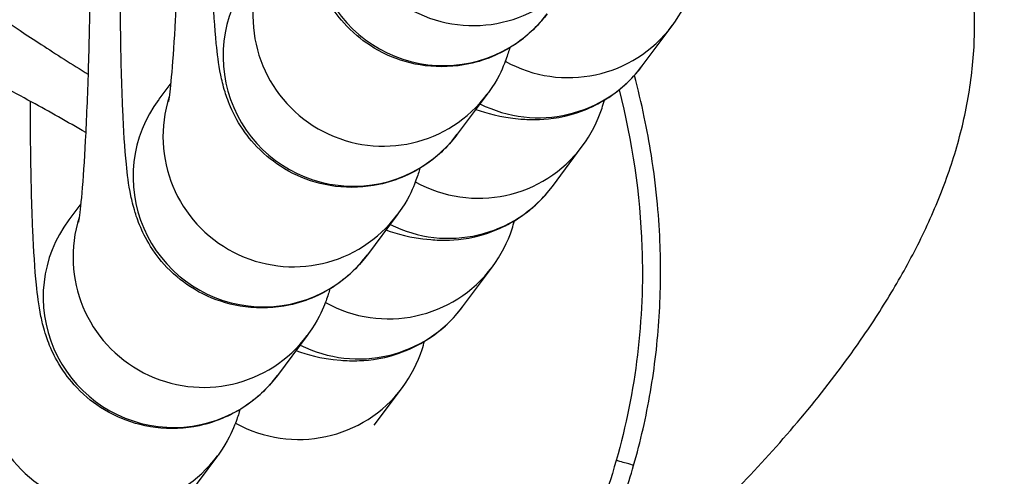
# Model space of a CAD drawing. Units: millimetres. Extents: x -322 to 6726, y 6 to 4908.
# Drawn here: x 1275 to 1298, y 551 to 562 of the extents above; entities that cross this region are included whole.
import ezdxf

# ---------------------------------------------------------------- set-up
doc = ezdxf.new("R2010")
doc.units = ezdxf.units.MM

msp = doc.modelspace()

# ---------------------------------------------------------------- linework, layer by layer
for p, q in [((1289.725, 560.705), (1290.414, 561.629)), ((1278.854, 560.304), (1278.576, 559.932)), ((1286.148, 560.05), (1285.459, 559.125)), ((1287.652, 557.925), (1288.341, 558.849)), ((1276.78, 557.524), (1276.503, 557.151)), ((1284.075, 557.269), (1283.386, 556.345)), ((1285.579, 555.145), (1286.268, 556.069)), ((1282.002, 554.489), (1281.313, 553.565)), ((1283.545, 552.418), (1284.195, 553.289)), ((1279.929, 551.709), (1279.24, 550.785))]:
    msp.add_line(p, q)
for centre, major_axis, start_param, end_param in [((1285.127, 563.699), (-2.405, 1.793), 0, 3.141593), ((1285.816, 564.623), (2.405, -1.793), 3.470668, 6.283185), ((1283.054, 560.919), (-2.405, 1.793), 0, 3.141593), ((1283.743, 561.843), (2.405, -1.793), 3.470668, 6.283185), ((1288.009, 563.423), (2.405, -1.793), 4.847979, 6.283185), ((1287.32, 562.498), (2.405, -1.793), 4.888082, 6.283185), ((1281.67, 559.063), (2.405, -1.793), 3.470668, 6.283185), ((1280.981, 558.138), (-2.405, 1.793), 0, 3.141593), ((1285.936, 560.642), (2.405, -1.793), 4.847979, 6.283185), ((1285.247, 559.718), (2.405, -1.793), 4.888082, 6.283185), ((1278.908, 555.358), (-2.405, 1.793), 0, 3.141593), ((1279.597, 556.282), (2.405, -1.793), 3.470668, 6.283185), ((1283.863, 557.862), (2.405, -1.793), 4.847979, 6.283185), ((1283.174, 556.938), (2.405, -1.793), 4.888082, 6.283185), ((1276.835, 552.578), (-2.405, 1.793), 0, 3.141593), ((1277.524, 553.502), (2.405, -1.793), 3.470668, 6.283185), ((1281.79, 555.082), (2.405, -1.793), 4.847979, 6.283185)]:
    msp.add_ellipse(centre, major_axis=major_axis, ratio=0.995598, start_param=start_param, end_param=end_param)
for points, knots in [([(1289.123, 551.606), (1288.668, 550.014), (1287.953, 548.495), (1287.028, 547.121), (1286.103, 545.747), (1284.969, 544.517), (1283.696, 543.458), (1282.423, 542.399), (1281.011, 541.511), (1279.519, 540.793), (1278.027, 540.074), (1276.455, 539.526), (1274.846, 539.134), (1273.237, 538.743), (1271.59, 538.51), (1269.936, 538.421), (1268.282, 538.333), (1266.621, 538.391), (1264.975, 538.583), (1261.685, 538.967), (1258.458, 539.891), (1255.461, 541.306), (1253.464, 542.249), (1251.569, 543.41), (1249.838, 544.782), (1248.107, 546.154), (1246.54, 547.737), (1245.225, 549.51), (1243.91, 551.284), (1242.846, 553.248), (1242.153, 555.345), (1241.459, 557.443), (1241.137, 559.672), (1241.288, 561.874), (1241.438, 564.076), (1242.061, 566.25), (1243.1, 568.198), (1244.138, 570.147), (1245.593, 571.871), (1247.288, 573.283), (1249.831, 575.401), (1252.914, 576.819), (1256.134, 577.603), (1259.354, 578.387), (1262.711, 578.539), (1266.003, 578.154), (1267.649, 577.961), (1269.279, 577.634), (1270.871, 577.178), (1272.464, 576.723), (1274.02, 576.139), (1275.518, 575.432), (1276.153, 575.132), (1276.778, 574.81), (1277.39, 574.467)], [13.609494, 13.609494, 13.609494, 13.609494, 14.095582, 14.095582, 14.095582, 14.581637, 14.581637, 14.581637, 15.067691, 15.067691, 15.067691, 15.553746, 15.553746, 15.553746, 16.0398, 16.0398, 16.0398, 16.525855, 16.525855, 16.525855, 17.497964, 17.497964, 17.497964, 18.146037, 18.146037, 18.146037, 18.79411, 18.79411, 18.79411, 19.442182, 19.442182, 19.442182, 20.090255, 20.090255, 20.090255, 20.738328, 20.738328, 20.738328, 21.386401, 21.386401, 21.386401, 22.35851, 22.35851, 22.35851, 23.330619, 23.330619, 23.330619, 23.816673, 23.816673, 23.816673, 24.302728, 24.302728, 24.302728, 24.508573, 24.508573, 24.508573, 24.508573]), ([(1302.833, 578.286), (1304.639, 576.033), (1306.211, 573.581), (1308.114, 569.231), (1308.69, 567.411), (1309.496, 562.982), (1309.497, 560.278), (1308.605, 555.442), (1307.824, 553.23), (1305.629, 548.87), (1304.136, 546.718), (1300.206, 542.067), (1297.596, 539.673), (1290.452, 534.023), (1285.653, 531.052), (1272.75, 524.011), (1264.366, 520.374), (1255.883, 517.089)], [4.368742, 4.368742, 4.368742, 4.368742, 5.228389, 5.228389, 5.79334, 5.79334, 6.578937, 6.578937, 7.26869, 7.26869, 8.043463, 8.043463, 9.095344, 9.095344, 10.775965, 10.775965, 13.505233, 13.505233, 13.505233, 13.505233]), ([(1287.532, 561.906), (1287.45, 561.796), (1287.348, 561.673), (1287.097, 561.429), (1286.962, 561.314), (1286.526, 561.02), (1286.164, 560.839), (1285.408, 560.68), (1285.056, 560.663), (1284.401, 560.746), (1284.101, 560.839), (1283.556, 561.087), (1283.327, 561.247), (1282.908, 561.6), (1282.757, 561.786), (1282.482, 562.167), (1282.399, 562.335), (1282.255, 562.648), (1282.213, 562.775), (1282.13, 563.043), (1282.104, 563.16), (1282.025, 563.545), (1282.001, 563.757), (1281.94, 564.366), (1281.915, 564.778), (1281.869, 565.809), (1281.853, 566.443), (1281.84, 567.485), (1281.837, 567.851), (1281.837, 568.226)], [1.570796, 1.570796, 1.570796, 1.570796, 1.591878, 1.591878, 1.608476, 1.608476, 1.634335, 1.634335, 1.652983, 1.652983, 1.670968, 1.670968, 1.692058, 1.692058, 1.72088, 1.72088, 1.762365, 1.762365, 1.815443, 1.815443, 1.89394, 1.89394, 2.098551, 2.098551, 2.41271, 2.41271, 2.774544, 2.774544, 2.959485, 2.959485, 2.959485, 2.959485]), ([(1287.38, 546.893), (1288.077, 547.444), (1289.277, 548.438), (1290.915, 549.936), (1292.32, 551.355), (1293.639, 552.856), (1294.716, 554.281), (1295.563, 555.605), (1296.203, 556.792), (1296.734, 558.03), (1297.129, 559.312), (1297.362, 560.633), (1297.405, 561.83), (1297.318, 562.875), (1297.113, 564.056), (1296.676, 565.49), (1295.984, 567.009), (1295.454, 567.937), (1295.205, 568.34)], [26.982575, 26.982575, 26.982575, 26.982575, 27.248306, 27.448533, 27.648759, 27.848985, 28.049212, 28.182696, 28.31618, 28.449665, 28.583149, 28.716633, 28.850117, 28.939107, 29.028096, 29.206075, 29.384054, 29.525668, 29.525668, 29.525668, 29.525668]), ([(1272.35, 567.736), (1272.152, 567.471), (1271.994, 567.162), (1271.792, 566.544), (1271.75, 566.238), (1271.738, 565.644), (1271.782, 565.375), (1271.91, 564.859), (1272.002, 564.65), (1272.202, 564.256), (1272.306, 564.104), (1272.55, 563.773), (1272.677, 563.637), (1273.211, 563.089), (1273.601, 562.788), (1274.605, 562.042), (1275.204, 561.629), (1276.214, 560.971), (1276.576, 560.74), (1276.948, 560.509)], [1.570796, 1.570796, 1.570796, 1.570796, 1.601462, 1.601462, 1.63323, 1.63323, 1.672352, 1.672352, 1.725547, 1.725547, 1.797706, 1.797706, 1.913922, 1.913922, 2.307222, 2.307222, 2.712645, 2.712645, 2.923363, 2.923363, 2.923363, 2.923363]), ([(1279.07, 565.817), (1279.068, 565.61), (1279.066, 565.401), (1279.055, 564.577), (1279.042, 563.961), (1279.005, 562.797), (1278.983, 562.249), (1278.932, 561.292), (1278.904, 560.879), (1278.852, 560.266), (1278.826, 560.042), (1278.805, 559.906), (1278.802, 559.886), (1278.801, 559.883), (1278.801, 559.883), (1278.801, 559.883)], [6.251722, 6.251722, 6.251722, 6.251722, 6.357161, 6.357161, 6.668504, 6.668504, 6.977611, 6.977611, 7.276875, 7.276875, 7.542345, 7.542345, 7.624065, 7.624065, 7.629622, 7.629622, 7.629622, 7.629622]), ([(1285.459, 559.125), (1285.377, 559.016), (1285.275, 558.892), (1285.024, 558.649), (1284.889, 558.533), (1284.453, 558.239), (1284.091, 558.059), (1283.335, 557.9), (1282.983, 557.883), (1282.328, 557.966), (1282.028, 558.059), (1281.483, 558.307), (1281.254, 558.466), (1280.835, 558.82), (1280.684, 559.006), (1280.409, 559.386), (1280.326, 559.555), (1280.182, 559.868), (1280.14, 559.995), (1280.057, 560.263), (1280.031, 560.38), (1279.952, 560.765), (1279.928, 560.977), (1279.867, 561.585), (1279.842, 561.998), (1279.796, 563.028), (1279.78, 563.663), (1279.767, 564.705), (1279.764, 565.071), (1279.764, 565.445)], [1.570796, 1.570796, 1.570796, 1.570796, 1.591878, 1.591878, 1.608476, 1.608476, 1.634335, 1.634335, 1.652983, 1.652983, 1.670968, 1.670968, 1.692058, 1.692058, 1.72088, 1.72088, 1.762365, 1.762365, 1.815443, 1.815443, 1.89394, 1.89394, 2.098551, 2.098551, 2.41271, 2.41271, 2.774544, 2.774544, 2.959485, 2.959485, 2.959485, 2.959485]), ([(1241.454, 565.246), (1241.376, 564.971), (1241.304, 564.693), (1241.24, 564.413), (1241.176, 564.134), (1241.12, 563.852), (1241.071, 563.569), (1241.021, 563.285), (1240.98, 562.999), (1240.946, 562.713), (1240.914, 562.441), (1240.889, 562.169), (1240.87, 561.896), (1240.849, 561.577), (1240.836, 561.258), (1240.833, 560.939), (1240.83, 560.594), (1240.838, 560.248), (1240.856, 559.902), (1240.874, 559.552), (1240.903, 559.202), (1240.943, 558.854), (1240.984, 558.493), (1241.037, 558.133), (1241.101, 557.776), (1241.139, 557.561), (1241.18, 557.348), (1241.226, 557.136), (1241.297, 556.808), (1241.376, 556.482), (1241.465, 556.159), (1241.553, 555.836), (1241.65, 555.515), (1241.755, 555.198), (1241.866, 554.862), (1241.986, 554.53), (1242.115, 554.202), (1242.25, 553.859), (1242.394, 553.521), (1242.547, 553.186), (1242.697, 552.858), (1242.856, 552.534), (1243.023, 552.214), (1243.2, 551.873), (1243.387, 551.538), (1243.583, 551.207), (1243.758, 550.91), (1243.941, 550.618), (1244.13, 550.329), (1244.338, 550.012), (1244.555, 549.7), (1244.778, 549.393), (1244.815, 549.342), (1244.853, 549.292), (1244.89, 549.241), (1245.123, 548.927), (1245.364, 548.618), (1245.612, 548.316), (1245.866, 548.007), (1246.127, 547.705), (1246.394, 547.409), (1246.695, 547.077), (1247.004, 546.754), (1247.321, 546.438), (1247.601, 546.16), (1247.886, 545.889), (1248.178, 545.624), (1248.509, 545.323), (1248.848, 545.03), (1249.194, 544.746), (1249.321, 544.641), (1249.45, 544.537), (1249.579, 544.435), (1249.949, 544.142), (1250.326, 543.858), (1250.71, 543.584), (1251.138, 543.279), (1251.574, 542.985), (1252.017, 542.704), (1252.542, 542.371), (1253.077, 542.055), (1253.621, 541.756), (1253.894, 541.607), (1254.168, 541.461), (1254.445, 541.32), (1254.583, 541.25), (1254.722, 541.18), (1254.861, 541.112), (1254.931, 541.078), (1255.001, 541.044), (1255.071, 541.01), (1255.111, 540.99), (1255.152, 540.971), (1255.193, 540.952), (1255.219, 540.939), (1255.245, 540.927), (1255.272, 540.914), (1255.275, 540.913), (1255.278, 540.911), (1255.281, 540.91), (1255.529, 540.793), (1255.779, 540.679), (1256.031, 540.568), (1256.283, 540.457), (1256.537, 540.35), (1256.792, 540.246), (1257.049, 540.141), (1257.306, 540.04), (1257.565, 539.942), (1257.826, 539.844), (1258.089, 539.749), (1258.351, 539.658), (1258.618, 539.566), (1258.885, 539.477), (1259.151, 539.393), (1259.384, 539.319), (1259.617, 539.248), (1259.85, 539.18), (1259.885, 539.17), (1259.921, 539.16), (1259.956, 539.15), (1259.978, 539.143), (1260, 539.137), (1260.021, 539.131), (1260.283, 539.056), (1260.548, 538.985), (1260.815, 538.916), (1261.082, 538.848), (1261.351, 538.782), (1261.622, 538.72), (1261.893, 538.659), (1262.165, 538.6), (1262.439, 538.545), (1262.709, 538.491), (1262.981, 538.44), (1263.254, 538.393), (1263.531, 538.345), (1263.808, 538.301), (1264.086, 538.261), (1264.364, 538.221), (1264.642, 538.185), (1264.919, 538.152), (1264.947, 538.149), (1264.975, 538.146), (1265.004, 538.142), (1265.823, 538.049), (1266.647, 537.988), (1267.472, 537.962), (1267.885, 537.949), (1268.297, 537.945), (1268.71, 537.949), (1269.011, 537.952), (1269.311, 537.96), (1269.612, 537.973), (1269.724, 537.977), (1269.836, 537.983), (1269.948, 537.989), (1270.439, 538.015), (1270.929, 538.054), (1271.418, 538.105), (1271.9, 538.156), (1272.381, 538.22), (1272.86, 538.296), (1273.232, 538.356), (1273.603, 538.423), (1273.972, 538.498), (1274.294, 538.564), (1274.614, 538.635), (1274.933, 538.713), (1275.342, 538.812), (1275.748, 538.921), (1276.152, 539.041), (1276.535, 539.155), (1276.916, 539.278), (1277.294, 539.41), (1277.677, 539.545), (1278.058, 539.689), (1278.434, 539.843), (1278.757, 539.975), (1279.078, 540.115), (1279.395, 540.262), (1279.493, 540.307), (1279.591, 540.354), (1279.689, 540.401), (1280.023, 540.562), (1280.353, 540.731), (1280.679, 540.908), (1281.006, 541.087), (1281.328, 541.273), (1281.646, 541.469), (1281.968, 541.667), (1282.284, 541.874), (1282.595, 542.09), (1282.864, 542.276), (1283.128, 542.47), (1283.388, 542.669), (1283.58, 542.817), (1283.769, 542.968), (1283.955, 543.123), (1284.217, 543.341), (1284.474, 543.566), (1284.724, 543.799), (1285.018, 544.071), (1285.303, 544.353), (1285.579, 544.645), (1285.82, 544.9), (1286.054, 545.163), (1286.28, 545.432), (1286.494, 545.687), (1286.701, 545.948), (1286.9, 546.215), (1287.062, 546.432), (1287.219, 546.654), (1287.371, 546.879), (1287.536, 547.124), (1287.694, 547.374), (1287.846, 547.627), (1287.997, 547.879), (1288.141, 548.135), (1288.278, 548.394), (1288.414, 548.651), (1288.543, 548.913), (1288.665, 549.177), (1288.787, 549.44), (1288.901, 549.707), (1289.009, 549.977), (1289.116, 550.246), (1289.215, 550.518), (1289.308, 550.792), (1289.385, 551.023), (1289.458, 551.256), (1289.525, 551.491)], [-6.804697, -6.804697, -6.804697, -6.804697, -6.722985, -6.722985, -6.722985, -6.641143, -6.641143, -6.641143, -6.558856, -6.558856, -6.558856, -6.480727, -6.480727, -6.480727, -6.389564, -6.389564, -6.389564, -6.290726, -6.290726, -6.290726, -6.190512, -6.190512, -6.190512, -6.086655, -6.086655, -6.086655, -6.024462, -6.024462, -6.024462, -5.928559, -5.928559, -5.928559, -5.832655, -5.832655, -5.832655, -5.731384, -5.731384, -5.731384, -5.6257, -5.6257, -5.6257, -5.52193, -5.52193, -5.52193, -5.411433, -5.411433, -5.411433, -5.312092, -5.312092, -5.312092, -5.202739, -5.202739, -5.202739, -5.184582, -5.184582, -5.184582, -5.071802, -5.071802, -5.071802, -4.956594, -4.956594, -4.956594, -4.827435, -4.827435, -4.827435, -4.713587, -4.713587, -4.713587, -4.584242, -4.584242, -4.584242, -4.536509, -4.536509, -4.536509, -4.400043, -4.400043, -4.400043, -4.24805, -4.24805, -4.24805, -4.068242, -4.068242, -4.068242, -3.978338, -3.978338, -3.978338, -3.933386, -3.933386, -3.933386, -3.91091, -3.91091, -3.91091, -3.89788, -3.89788, -3.89788, -3.889432, -3.889432, -3.889432, -3.888434, -3.888434, -3.888434, -3.809145, -3.809145, -3.809145, -3.729816, -3.729816, -3.729816, -3.650208, -3.650208, -3.650208, -3.569709, -3.569709, -3.569709, -3.488037, -3.488037, -3.488037, -3.416573, -3.416573, -3.416573, -3.405677, -3.405677, -3.405677, -3.398991, -3.398991, -3.398991, -3.318523, -3.318523, -3.318523, -3.237963, -3.237963, -3.237963, -3.157555, -3.157555, -3.157555, -3.078037, -3.078037, -3.078037, -2.997183, -2.997183, -2.997183, -2.916329, -2.916329, -2.916329, -2.908114, -2.908114, -2.908114, -2.669193, -2.669193, -2.669193, -2.549733, -2.549733, -2.549733, -2.462745, -2.462745, -2.462745, -2.430273, -2.430273, -2.430273, -2.288085, -2.288085, -2.288085, -2.147915, -2.147915, -2.147915, -2.038993, -2.038993, -2.038993, -1.944218, -1.944218, -1.944218, -1.822705, -1.822705, -1.822705, -1.707268, -1.707268, -1.707268, -1.590041, -1.590041, -1.590041, -1.489388, -1.489388, -1.489388, -1.458164, -1.458164, -1.458164, -1.35142, -1.35142, -1.35142, -1.244258, -1.244258, -1.244258, -1.135531, -1.135531, -1.135531, -1.04155, -1.04155, -1.04155, -0.972109, -0.972109, -0.972109, -0.874253, -0.874253, -0.874253, -0.759398, -0.759398, -0.759398, -0.65885, -0.65885, -0.65885, -0.563683, -0.563683, -0.563683, -0.486055, -0.486055, -0.486055, -0.401705, -0.401705, -0.401705, -0.317966, -0.317966, -0.317966, -0.234919, -0.234919, -0.234919, -0.152157, -0.152157, -0.152157, -0.069635, -0.069635, -0.069635, 0, 0, 0, 0]), ([(1276.997, 563.037), (1276.995, 562.829), (1276.993, 562.621), (1276.982, 561.797), (1276.969, 561.181), (1276.932, 560.017), (1276.91, 559.469), (1276.859, 558.512), (1276.831, 558.099), (1276.779, 557.485), (1276.753, 557.262), (1276.732, 557.126), (1276.729, 557.106), (1276.728, 557.103), (1276.728, 557.103), (1276.728, 557.103)], [6.251722, 6.251722, 6.251722, 6.251722, 6.357161, 6.357161, 6.668504, 6.668504, 6.977611, 6.977611, 7.276875, 7.276875, 7.542345, 7.542345, 7.624065, 7.624065, 7.629622, 7.629622, 7.629622, 7.629622]), ([(1290.414, 561.629), (1290.612, 561.895), (1290.77, 562.203), (1290.889, 562.569), (1290.907, 562.631), (1290.923, 562.693)], [4.71238898, 4.71238898, 4.71238898, 4.71238898, 4.74305423, 4.74305423, 4.74935199, 4.74935199, 4.74935199, 4.74935199]), ([(1283.386, 556.345), (1283.304, 556.236), (1283.202, 556.112), (1282.951, 555.869), (1282.816, 555.753), (1282.38, 555.459), (1282.018, 555.279), (1281.262, 555.119), (1280.91, 555.103), (1280.255, 555.186), (1279.955, 555.278), (1279.41, 555.526), (1279.181, 555.686), (1278.762, 556.04), (1278.611, 556.226), (1278.336, 556.606), (1278.253, 556.774), (1278.109, 557.087), (1278.067, 557.215), (1277.984, 557.482), (1277.958, 557.6), (1277.879, 557.985), (1277.855, 558.196), (1277.794, 558.805), (1277.769, 559.217), (1277.723, 560.248), (1277.707, 560.883), (1277.694, 561.924), (1277.691, 562.291), (1277.691, 562.665)], [1.570796, 1.570796, 1.570796, 1.570796, 1.591878, 1.591878, 1.608476, 1.608476, 1.634335, 1.634335, 1.652983, 1.652983, 1.670968, 1.670968, 1.692058, 1.692058, 1.72088, 1.72088, 1.762365, 1.762365, 1.815443, 1.815443, 1.89394, 1.89394, 2.098551, 2.098551, 2.41271, 2.41271, 2.774544, 2.774544, 2.959485, 2.959485, 2.959485, 2.959485]), ([(1276.894, 559.166), (1276.472, 559.411), (1276.053, 559.647), (1275.176, 560.127), (1274.726, 560.363), (1273.955, 560.749), (1273.627, 560.902), (1273.172, 561.1), (1273.016, 561.158), (1272.95, 561.18), (1272.943, 561.182), (1272.943, 561.182)], [6.389832, 6.389832, 6.389832, 6.389832, 6.642502, 6.642502, 6.943149, 6.943149, 7.226301, 7.226301, 7.459215, 7.459215, 7.509493, 7.509493, 7.509493, 7.509493]), ([(1286.67, 561.121), (1286.665, 561.103), (1286.659, 561.084), (1286.627, 560.979), (1286.595, 560.881), (1286.481, 560.6), (1286.402, 560.402), (1286.169, 560.078), (1286.159, 560.064), (1286.148, 560.05)], [7.7296746, 7.7296746, 7.7296746, 7.7296746, 7.7407286, 7.7407286, 7.7893978, 7.7893978, 7.8511921, 7.8511921, 7.8539816, 7.8539816, 7.8539816, 7.8539816]), ([(1285.887, 559.699), (1286.157, 559.611), (1286.409, 559.52), (1287.043, 559.467), (1287.181, 559.461), (1287.607, 559.478), (1287.942, 559.505), (1288.705, 559.812), (1289.061, 560.009), (1289.511, 560.443), (1289.623, 560.568), (1289.725, 560.705)], [4.3291985, 4.3291985, 4.3291985, 4.3291985, 4.5321603, 4.5321603, 4.5795809, 4.5795809, 4.650951, 4.650951, 4.696582, 4.696582, 4.712389, 4.712389, 4.712389, 4.712389]), ([(1289.525, 551.491), (1289.605, 551.77), (1289.677, 552.05), (1289.741, 552.332), (1289.806, 552.615), (1289.863, 552.899), (1289.912, 553.184), (1289.961, 553.472), (1290.003, 553.76), (1290.036, 554.05), (1290.07, 554.34), (1290.096, 554.632), (1290.115, 554.924), (1290.133, 555.218), (1290.144, 555.513), (1290.146, 555.808), (1290.148, 556.054), (1290.145, 556.299), (1290.137, 556.545), (1290.125, 556.867), (1290.105, 557.19), (1290.075, 557.511), (1290.04, 557.889), (1289.993, 558.265), (1289.933, 558.639), (1289.887, 558.935), (1289.832, 559.229), (1289.771, 559.521), (1289.703, 559.843), (1289.626, 560.164), (1289.541, 560.482)], [-13.6094933, -13.6094933, -13.6094933, -13.6094933, -13.5269837, -13.5269837, -13.5269837, -13.4443476, -13.4443476, -13.4443476, -13.3612471, -13.3612471, -13.3612471, -13.2777931, -13.2777931, -13.2777931, -13.1935579, -13.1935579, -13.1935579, -13.123473, -13.123473, -13.123473, -13.0312174, -13.0312174, -13.0312174, -12.9227685, -12.9227685, -12.9227685, -12.8372404, -12.8372404, -12.8372404, -12.7429356, -12.7429356, -12.7429356, -12.7429356]), ([(1289.19, 560.151), (1289.493, 558.963), (1289.674, 557.745), (1289.717, 556.521), (1289.775, 554.866), (1289.579, 553.199), (1289.123, 551.606)], [26.3735012, 26.3735012, 26.3735012, 26.3735012, 26.7330006, 26.7330006, 26.7330006, 27.2190219, 27.2190219, 27.2190219, 27.2190219]), ([(1281.313, 553.565), (1281.231, 553.456), (1281.129, 553.332), (1280.878, 553.088), (1280.743, 552.973), (1280.307, 552.679), (1279.945, 552.499), (1279.189, 552.339), (1278.837, 552.323), (1278.182, 552.405), (1277.882, 552.498), (1277.337, 552.746), (1277.108, 552.906), (1276.689, 553.26), (1276.538, 553.446), (1276.263, 553.826), (1276.18, 553.994), (1276.036, 554.307), (1275.994, 554.434), (1275.911, 554.702), (1275.885, 554.819), (1275.806, 555.205), (1275.782, 555.416), (1275.721, 556.025), (1275.696, 556.437), (1275.65, 557.468), (1275.634, 558.103), (1275.621, 559.144), (1275.618, 559.51), (1275.618, 559.885)], [1.570796, 1.570796, 1.570796, 1.570796, 1.591878, 1.591878, 1.608476, 1.608476, 1.634335, 1.634335, 1.652983, 1.652983, 1.670968, 1.670968, 1.692058, 1.692058, 1.72088, 1.72088, 1.762365, 1.762365, 1.815443, 1.815443, 1.89394, 1.89394, 2.098551, 2.098551, 2.41271, 2.41271, 2.774544, 2.774544, 2.959485, 2.959485, 2.959485, 2.959485]), ([(1288.341, 558.849), (1288.539, 559.115), (1288.697, 559.423), (1288.816, 559.789), (1288.834, 559.851), (1288.85, 559.913)], [4.71238898, 4.71238898, 4.71238898, 4.71238898, 4.74305423, 4.74305423, 4.74935199, 4.74935199, 4.74935199, 4.74935199]), ([(1284.597, 558.341), (1284.592, 558.322), (1284.586, 558.304), (1284.554, 558.198), (1284.522, 558.101), (1284.408, 557.82), (1284.329, 557.622), (1284.096, 557.298), (1284.086, 557.284), (1284.075, 557.269)], [7.7296746, 7.7296746, 7.7296746, 7.7296746, 7.7407286, 7.7407286, 7.7893978, 7.7893978, 7.8511921, 7.8511921, 7.8539816, 7.8539816, 7.8539816, 7.8539816]), ([(1283.814, 556.919), (1284.084, 556.831), (1284.336, 556.74), (1284.97, 556.687), (1285.108, 556.68), (1285.534, 556.698), (1285.869, 556.725), (1286.632, 557.032), (1286.988, 557.229), (1287.438, 557.662), (1287.55, 557.788), (1287.652, 557.925)], [4.3291985, 4.3291985, 4.3291985, 4.3291985, 4.5321603, 4.5321603, 4.5795809, 4.5795809, 4.650951, 4.650951, 4.696582, 4.696582, 4.712389, 4.712389, 4.712389, 4.712389]), ([(1279.24, 550.785), (1279.158, 550.675), (1279.056, 550.552), (1278.805, 550.308), (1278.67, 550.193), (1278.234, 549.899), (1277.872, 549.719), (1277.116, 549.559), (1276.764, 549.542), (1276.109, 549.625), (1275.809, 549.718), (1275.264, 549.966), (1275.035, 550.126), (1274.616, 550.48), (1274.465, 550.666), (1274.19, 551.046), (1274.107, 551.214), (1273.963, 551.527), (1273.921, 551.654), (1273.838, 551.922), (1273.812, 552.039), (1273.733, 552.424), (1273.709, 552.636), (1273.648, 553.245), (1273.623, 553.657), (1273.577, 554.688), (1273.561, 555.322), (1273.548, 556.364), (1273.545, 556.73), (1273.545, 557.105)], [1.570796, 1.570796, 1.570796, 1.570796, 1.591878, 1.591878, 1.608476, 1.608476, 1.634335, 1.634335, 1.652983, 1.652983, 1.670968, 1.670968, 1.692058, 1.692058, 1.72088, 1.72088, 1.762365, 1.762365, 1.815443, 1.815443, 1.89394, 1.89394, 2.098551, 2.098551, 2.41271, 2.41271, 2.774544, 2.774544, 2.959485, 2.959485, 2.959485, 2.959485]), ([(1286.268, 556.069), (1286.466, 556.334), (1286.624, 556.643), (1286.743, 557.009), (1286.761, 557.071), (1286.777, 557.133)], [4.71238898, 4.71238898, 4.71238898, 4.71238898, 4.74305423, 4.74305423, 4.74935199, 4.74935199, 4.74935199, 4.74935199]), ([(1282.524, 555.56), (1282.519, 555.542), (1282.513, 555.523), (1282.481, 555.418), (1282.449, 555.321), (1282.335, 555.04), (1282.256, 554.842), (1282.023, 554.518), (1282.013, 554.504), (1282.002, 554.489)], [7.7296746, 7.7296746, 7.7296746, 7.7296746, 7.7407286, 7.7407286, 7.7893978, 7.7893978, 7.8511921, 7.8511921, 7.8539816, 7.8539816, 7.8539816, 7.8539816]), ([(1281.741, 554.138), (1282.011, 554.051), (1282.263, 553.96), (1282.897, 553.907), (1283.035, 553.9), (1283.461, 553.918), (1283.796, 553.945), (1284.559, 554.251), (1284.915, 554.449), (1285.365, 554.882), (1285.477, 555.008), (1285.579, 555.145)], [4.3291985, 4.3291985, 4.3291985, 4.3291985, 4.5321603, 4.5321603, 4.5795809, 4.5795809, 4.650951, 4.650951, 4.696582, 4.696582, 4.712389, 4.712389, 4.712389, 4.712389]), ([(1284.195, 553.289), (1284.393, 553.554), (1284.551, 553.862), (1284.67, 554.229), (1284.688, 554.291), (1284.704, 554.352)], [4.71238898, 4.71238898, 4.71238898, 4.71238898, 4.74305423, 4.74305423, 4.74935199, 4.74935199, 4.74935199, 4.74935199]), ([(1280.451, 552.78), (1280.446, 552.762), (1280.44, 552.743), (1280.408, 552.638), (1280.376, 552.541), (1280.262, 552.26), (1280.183, 552.062), (1279.95, 551.738), (1279.94, 551.723), (1279.929, 551.709)], [7.7296746, 7.7296746, 7.7296746, 7.7296746, 7.7407286, 7.7407286, 7.7893978, 7.7893978, 7.8511921, 7.8511921, 7.8539816, 7.8539816, 7.8539816, 7.8539816]), ([(1289.525, 551.491), (1289.525, 551.491), (1289.484, 551.503), (1289.411, 551.524), (1289.338, 551.545), (1289.234, 551.574), (1289.123, 551.606)], [-1, -1, -1, -1, -0.5, -0.5, -0.5, -0.0000046, -0.0000046, -0.0000046, -0.0000046])]:
    msp.add_open_spline(points, degree=3, knots=knots)

doc.saveas('drawing.dxf')
